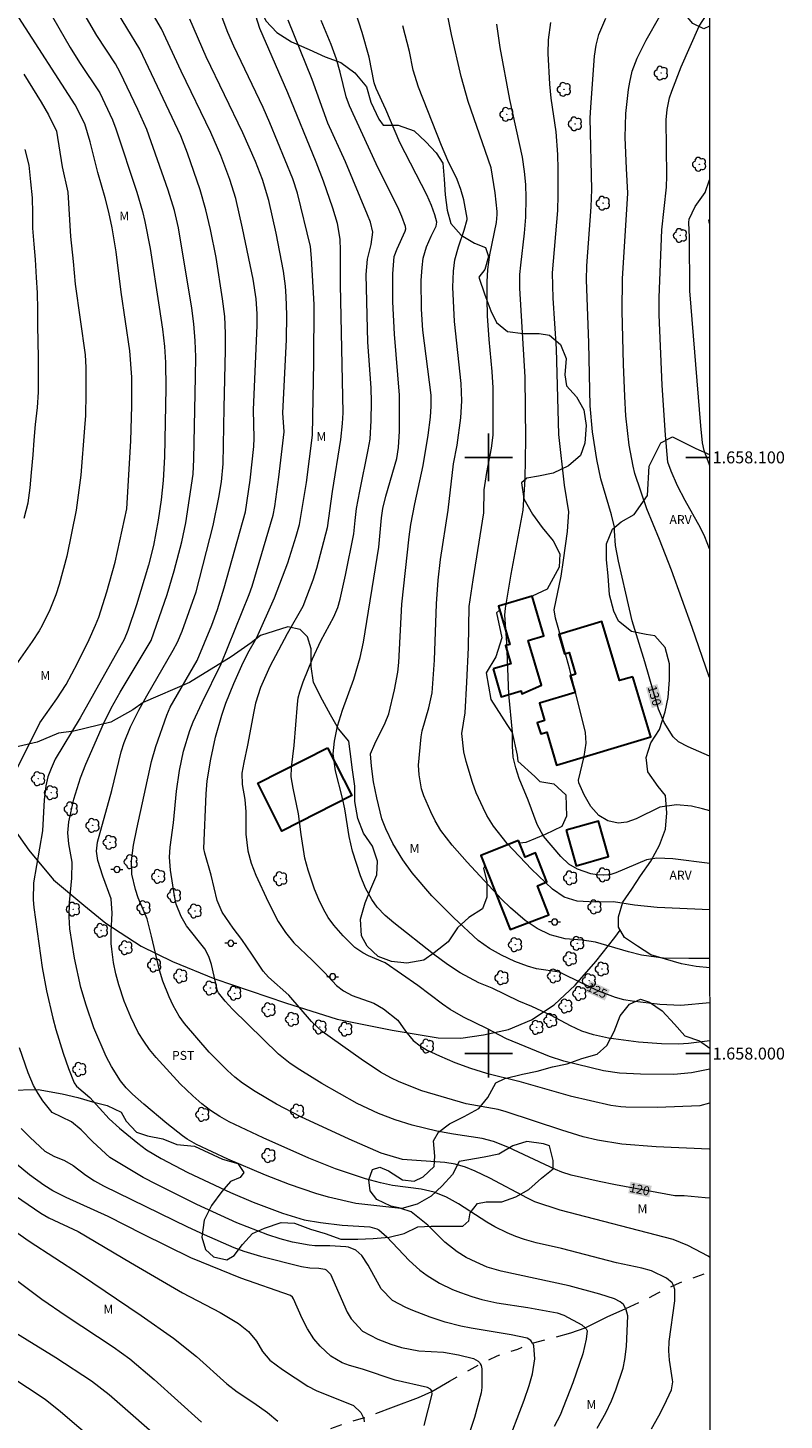
# Model space of a CAD drawing. Units: metres. Extents: x 298539 to 299054, y 1657727 to 1658292.
# Drawn here: x 298923 to 299050, y 1657939 to 1658172 of the extents above; entities that cross this region are included whole.
import ezdxf
from ezdxf.enums import TextEntityAlignment as Align

# ---------------------------------------------------------------- set-up
doc = ezdxf.new("R2010")
doc.units = ezdxf.units.M
doc.header["$MEASUREMENT"] = 0
doc.linetypes.add('Intermitente', pattern=[48, 15, -2, 2, -2, 2, -2, 2, -2, 2, -2, 15])
for name, color, linetype, lineweight in [('Articulacao', 7, 'Continuous', 18), ('Cerca', 8, 'Cerca', 20), ('Coordenadas', 7, 'Continuous', 9), ('Edificacoes', 7, 'Continuous', 30), ('Poste', 7, 'Continuous', 9), ('Rio_Intermitente', 5, 'Intermitente', 9), ('Topon_Curvas_Mestras_Masc', 255, 'Continuous', 9)]:
    doc.layers.add(name, color=color, linetype=linetype, lineweight=lineweight)
for name, color, linetype, lineweight, true_color in [('Arvores_Isoladas', 7, 'Continuous', 18, 0x00ff33), ('Cultura', 7, 'Orla8', 9, 0x00ff33), ('Curvas_Intermediarias', 7, 'Continuous', 9, 0x783c14), ('Curvas_Mestras', 7, 'Continuous', 20, 0x783c14), ('Topon_Cultura', 7, 'Continuous', 9, 0x00ff33), ('Topon_Curvas_Mestras', 7, 'Continuous', 9, 0x783c14), ('Topon_Vegetacao', 7, 'Continuous', 9, 0x00ff33), ('Vegetacao', 7, 'Orla8', 9, 0x00ff33)]:
    doc.layers.add(name, color=color, linetype=linetype, lineweight=lineweight, true_color=true_color)
doc.layers.add('Malha', color=7, linetype='Continuous')
doc.styles.add('Arial', font='arial.ttf', dxfattribs={"height": 1.5})
doc.styles.get("Standard").update_dxf_attribs({"font": 'arial.ttf'})
doc.linetypes.add('Cerca', pattern='A,10,0,["X",Standard,S=1,R=0,X=0,Y=-0.5],0.1', length=10.1)
doc.linetypes.add('Orla8', pattern='A,6,-0.5,["V",Standard,S=1,R=0,X=-0.5,Y=-1],-0.5,6,-0.5,["V",Standard,S=1,R=0,X=-0.5,Y=-1],-0.5', length=14)

# ---------------------------------------------------------------- blocks, each defined once
blk = doc.blocks.new('Poste')
at = {"layer": 'Poste'}
for points in [[(-0.5, 0), (-1, 0)], [(0.5, 0), (1, 0)]]:
    blk.add_lwpolyline(points, dxfattribs=at)
blk.add_lwpolyline([(0, 0.5, 1), (0, -0.5, 1)], format="xyb", close=True, dxfattribs=at)
blk = doc.blocks.new('Arvore')
at = {"layer": 'Arvores_Isoladas'}
blk.add_lwpolyline([(-0.72, 0.49, 0.872324), (-0.72, -0.55, 0.862983), (0.28, -0.83, 0.900105), (0.89, 0.03, 0.863155), (0.26, 0.86, 0.882486)], format="xyb", close=True, dxfattribs=at)
blk.add_circle((0, 0), 0.0286, dxfattribs=at)

msp = doc.modelspace()

# ---------------------------------------------------------------- linework, layer by layer
at = {"layer": 'Articulacao', "flags": 128}
msp.add_lwpolyline([(298555.55, 1658286.67), (299037.03, 1658286.72), (299037.08, 1657732.45), (298555.62, 1657732.39), (298555.55, 1658286.67)], close=True, dxfattribs=at)
at = {"layer": 'Cerca', "flags": 128}
msp.add_lwpolyline([(299037.05, 1658139.25), (299036.94, 1658139.82), (299037.05, 1658139.84)], dxfattribs=at)
at = {"layer": 'Cultura', "flags": 128}
msp.add_lwpolyline([(298913.95, 1658047.45), (298914.11, 1658047.19), (298918.1, 1658040.94), (298922.95, 1658034.13), (298927.08, 1658029.16), (298932.17, 1658024.87), (298935.86, 1658021.86), (298941.75, 1658018), (298947.03, 1658015.43), (298954.09, 1658012.55), (298965.94, 1658008.51), (298974.59, 1658005.76), (298983.86, 1658003.91), (298991.53, 1658002.63), (298995.33, 1658002.57), (298999.14, 1658003.13), (299003.32, 1658004.06), (299007.18, 1658005.66), (299010.98, 1658008.18), (299014.54, 1658011.49), (299017.97, 1658015.42), (299021.16, 1658019.47), (299022.07, 1658020.7)], dxfattribs=at)
at = {"layer": 'Curvas_Intermediarias', "flags": 128}
for points, elevation in [([(298959.2, 1658179.66), (298961.59, 1658171.98), (298966.27, 1658161.2), (298971.04, 1658149.57), (298972.25, 1658146.41), (298973.85, 1658141.86), (298974.63, 1658139.26), (298975.05, 1658136.56), (298975.12, 1658134.74), (298975.13, 1658128.98), (298975.55, 1658107.47), (298975.47, 1658105.69), (298975.2, 1658103.01), (298973.78, 1658094.27), (298972.95, 1658088.21), (298971.17, 1658081.39), (298970.53, 1658079.42), (298968.88, 1658074.99), (298966.25, 1658070.38), (298963.32, 1658064.95), (298961.77, 1658061.39), (298960.93, 1658058.75), (298960.62, 1658057.37), (298959.57, 1658051.73), (298958.95, 1658048.83), (298958.64, 1658047.06), (298958.69, 1658045.11), (298959.11, 1658042.61), (298959.29, 1658040.57), (298959.33, 1658036.79), (298959.62, 1658033.99), (298960.18, 1658031.94), (298960.96, 1658029.95), (298963.05, 1658025.46), (298964.75, 1658022.18), (298965.93, 1658020.3), (298967.35, 1658018.59), (298970.43, 1658015.69), (298972.5, 1658013.59), (298974.48, 1658011.4), (298975.65, 1658010.52), (298977.15, 1658009.74), (298980.77, 1658008.43), (298982.36, 1658007.5), (298984.77, 1658005.61), (298986.08, 1658003.77), (298987.36, 1658002.21), (298988.54, 1658001.3), (298989.71, 1658000.59), (298991.76, 1657999.61), (298994.33, 1657998.51), (298996.97, 1657997.57), (298999.64, 1657996.73), (299005.09, 1657995.38), (299013.65, 1657992.94), (299020.48, 1657991.37), (299022.17, 1657991.1), (299023.02, 1657991.04), (299028.26, 1657991.03), (299035.44, 1657991.31), (299037.06, 1657991.74)], 122), ([(298925.01, 1658177.24), (298929.87, 1658168.76), (298931.44, 1658166.24), (298934.81, 1658161.15), (298936.95, 1658156.59), (298937.52, 1658155.08), (298941.02, 1658144.5), (298941.97, 1658141.22), (298942.37, 1658139.57), (298943.25, 1658135.04), (298944.8, 1658125.2), (298945.35, 1658121.49), (298945.67, 1658118.62), (298945.85, 1658115.93), (298945.88, 1658111.6), (298945.66, 1658100.1), (298945.46, 1658096.12), (298945.14, 1658092.88), (298944.63, 1658089.45), (298943.82, 1658085.22), (298943, 1658081.93), (298940.98, 1658075.29), (298939.53, 1658070.98), (298938.9, 1658069.43), (298931.53, 1658056.33), (298927.35, 1658049.39), (298926.67, 1658047.83), (298926.14, 1658046.4), (298925.79, 1658044.91), (298925.49, 1658042.54), (298925.24, 1658037.35), (298923.7, 1658028.63), (298923.64, 1658025.8), (298923.74, 1658024.5), (298925.14, 1658014.46), (298925.89, 1658010.5), (298926.93, 1658005.95), (298927.46, 1658004.02), (298928.67, 1658000.09), (298929.6, 1657997.49), (298930.52, 1657995.07), (298930.94, 1657994.52), (298933.13, 1657992.65), (298936.4, 1657989.06), (298938.1, 1657987.47), (298941.19, 1657984.98), (298942.68, 1657983.87), (298945.12, 1657982.4), (298949.56, 1657980.07), (298956.73, 1657976.69), (298960.55, 1657975.07), (298965.45, 1657973.23), (298969.08, 1657972.14), (298971.82, 1657971.65), (298975.43, 1657971.21), (298980.09, 1657970.92), (298981.24, 1657970.63), (298981.6, 1657970.46), (298982.94, 1657969.28), (298986.69, 1657965.29), (298988.5, 1657963.68), (298989.73, 1657962.77), (298991.78, 1657961.5), (298993.96, 1657960.43), (298995.27, 1657959.9), (298997.17, 1657959.23), (298998.85, 1657958.75), (299001.36, 1657958.2), (299006.57, 1657957.41), (299011.48, 1657956.54), (299012.6, 1657956.11), (299015.65, 1657954.53), (299016.21, 1657953.99), (299016.37, 1657953.84), (299016.5, 1657953.49), (299016.35, 1657952.08), (299015.81, 1657949.66), (299014.13, 1657944.8), (299011.99, 1657939.37), (299010.98, 1657937.43)], 116), ([(299037.06, 1657965.82), (299036.8, 1657966), (299034.6, 1657967.21), (299033.4, 1657967.81), (299030.93, 1657968.81), (299011.97, 1657973.73), (299007.75, 1657975.16), (299006.52, 1657975.74), (299000.18, 1657979.08), (298997.76, 1657980.25), (298996.11, 1657980.94), (298994.4, 1657981.43), (298992.64, 1657981.75), (298985.56, 1657982.24), (298982, 1657983.32), (298976.6, 1657985.62), (298968.5, 1657989.39), (298964.46, 1657991.54), (298960.87, 1657993.63), (298958.77, 1657995.03), (298957.45, 1657996.07), (298956.21, 1657997.19), (298953.14, 1658000.26), (298949.03, 1658005.02), (298948.13, 1658006.28), (298947.11, 1658008.08), (298946.43, 1658009.52), (298945.41, 1658012.15), (298944.83, 1658014.01), (298943.51, 1658019.72), (298942.75, 1658022.58), (298941.27, 1658026.15), (298940.79, 1658027.54), (298940.22, 1658030.12), (298940.13, 1658032.34), (298940.46, 1658034.93), (298941.03, 1658037.68), (298943.48, 1658048.98), (298944.21, 1658051.49), (298946.04, 1658056.79), (298946.62, 1658058.1), (298951.17, 1658065.91), (298953.58, 1658071.87), (298954.56, 1658074.46), (298955.7, 1658078.11), (298959.23, 1658090.84), (298960.03, 1658096.19), (298960.64, 1658101.82), (298960.69, 1658103.22), (298960.58, 1658107.95), (298961.18, 1658122.13), (298961.18, 1658124.09), (298961.02, 1658126.62), (298960.53, 1658129.9), (298958.77, 1658138.46), (298957.64, 1658143.4), (298956.65, 1658146.62), (298955.12, 1658150.65), (298953.45, 1658154.51), (298948.45, 1658164.77), (298945.17, 1658171.89), (298942.25, 1658176.9)], 119), ([(299037.06, 1657983.94), (299037, 1657983.94), (299028.1, 1657984.34), (299022.34, 1657984.79), (299018.26, 1657985.46), (299015.84, 1657986.05), (299012.25, 1657987.16), (299002.93, 1657990.25), (299001.6, 1657990.62), (298996.23, 1657991.56), (298988.81, 1657993.75), (298984.99, 1657995.24), (298983.62, 1657995.91), (298981.89, 1657996.89), (298978.64, 1657999.09), (298972.11, 1658003.72), (298970.32, 1658005.4), (298966.52, 1658009.77), (298963.1, 1658012.84), (298962.19, 1658013.8), (298960.32, 1658016.7), (298958.62, 1658019.12), (298957.17, 1658021.01), (298955.35, 1658023.7), (298954.52, 1658025.68), (298953.49, 1658029.93), (298952.44, 1658033.61), (298952.28, 1658034.42), (298952.64, 1658043.54), (298952.85, 1658045.75), (298953.45, 1658049.38), (298954.22, 1658053.07), (298955.27, 1658056.76), (298955.96, 1658058.75), (298957.29, 1658062.08), (298958.63, 1658065.08), (298959.65, 1658067.18), (298961.15, 1658069.81), (298964.13, 1658076.42), (298966.32, 1658082.33), (298967.74, 1658086.77), (298968.29, 1658088.77), (298969.46, 1658095.79), (298970.5, 1658103.73), (298970.72, 1658115.98), (298970.75, 1658125.65), (298970.33, 1658133.4), (298970.14, 1658135.37), (298967.95, 1658144.31), (298967.18, 1658146.73), (298963.33, 1658156.1), (298962.2, 1658158.71), (298957.29, 1658168.97), (298956.31, 1658171.25), (298954.24, 1658176.79)], 121), ([(299018.21, 1657937.19), (299019.66, 1657939.73), (299020.61, 1657941.73), (299021.35, 1657943.59), (299022.57, 1657947.24), (299022.86, 1657948.69), (299023.1, 1657950.86), (299023.32, 1657956), (299022.98, 1657957.26), (299022.97, 1657957.3), (299022.59, 1657957.9), (299022.06, 1657958.37), (299021.1, 1657958.87), (299018.65, 1657959.66), (299013.49, 1657961.04), (299002.09, 1657963.5), (298999.77, 1657964.18), (298997.89, 1657965), (298996.26, 1657965.81), (298994.71, 1657966.75), (298992.64, 1657968.35), (298989.83, 1657971.22), (298987.04, 1657973.43), (298985.27, 1657974.01), (298977.75, 1657974.85), (298973.14, 1657975.93), (298971.03, 1657976.55), (298966.65, 1657978.05), (298962.63, 1657979.62), (298956.31, 1657982.3), (298951.03, 1657984.76), (298949.47, 1657985.66), (298948.71, 1657986.18), (298946.09, 1657988.25), (298942.2, 1657991.49), (298940.32, 1657993.19), (298939.27, 1657994.28), (298938.32, 1657995.44), (298936.77, 1657997.84), (298935.87, 1657999.53), (298933.83, 1658004.32), (298932.52, 1658008.1), (298931.66, 1658011.08), (298930.59, 1658015.98), (298929.82, 1658020.92), (298929.67, 1658022.93), (298929.77, 1658025.32), (298930.16, 1658029.45), (298930.22, 1658032.13), (298929.62, 1658035.16), (298929.44, 1658037.01), (298929.62, 1658038.86), (298930.47, 1658042.65), (298931.6, 1658046.27), (298932.47, 1658048.54), (298935.42, 1658055.29), (298936.71, 1658057.95), (298938.22, 1658060.61), (298943.46, 1658069.3), (298946.13, 1658076.98), (298947.31, 1658080.96), (298948.55, 1658085.85), (298949.25, 1658089.02), (298950.49, 1658097.17), (298950.6, 1658099.71), (298950.89, 1658113.49), (298950.9, 1658116.87), (298950.81, 1658119.57), (298950.6, 1658122.41), (298950.28, 1658125.01), (298948.02, 1658138.49), (298947.35, 1658141.41), (298946.31, 1658144.8), (298942.71, 1658154.98), (298941.22, 1658158.37), (298938.26, 1658164.58), (298937.46, 1658166.01), (298934.33, 1658170.79), (298932.62, 1658173.71)], 117), ([(299027.32, 1657937.05), (299028.56, 1657939.24), (299029.45, 1657940.96), (299030.66, 1657943.6), (299030.86, 1657944.96), (299030.84, 1657945.3), (299030.34, 1657948.58), (299030.19, 1657950.14), (299030.28, 1657951.71), (299031.2, 1657958.51), (299031.24, 1657960.41), (299031.08, 1657961.01), (299031.02, 1657961.12), (299030.75, 1657961.56), (299029.84, 1657962.33), (299027.31, 1657963.56), (299025.67, 1657964.02), (299021.45, 1657964.92), (299012.2, 1657967.29), (299007.98, 1657968.27), (299006, 1657968.83), (299004.55, 1657969.34), (299003.11, 1657969.91), (299001.04, 1657970.93), (298999.7, 1657971.72), (298994.97, 1657974.81), (298992.97, 1657975.9), (298990.89, 1657976.76), (298988.69, 1657977.27), (298983.87, 1657977.9), (298981.89, 1657978.31), (298979.37, 1657979), (298976.52, 1657979.93), (298974.34, 1657980.68), (298969.89, 1657982.43), (298962.22, 1657985.85), (298956.53, 1657988.56), (298954.92, 1657989.45), (298953.38, 1657990.45), (298951.92, 1657991.57), (298950.42, 1657992.89), (298948.3, 1657994.9), (298944.26, 1657999.37), (298943.18, 1658000.69), (298942.18, 1658002.08), (298941.28, 1658003.53), (298940.01, 1658006.09), (298938.91, 1658008.8), (298938.01, 1658011.54), (298937.51, 1658013.4), (298937.13, 1658015.29), (298936.82, 1658017.51), (298936.72, 1658018.48), (298936.72, 1658020.41), (298936.92, 1658023.55), (298936.73, 1658025.97), (298935.35, 1658029.76), (298934.5, 1658032.39), (298934.26, 1658033.93), (298934.45, 1658035.47), (298936.84, 1658044.1), (298938.42, 1658050.6), (298938.92, 1658052.2), (298939.99, 1658054.78), (298941.39, 1658057.61), (298942.7, 1658060), (298947.15, 1658067.67), (298947.84, 1658069.01), (298948.62, 1658070.85), (298950.97, 1658077.46), (298953.82, 1658088.57), (298954.8, 1658093.26), (298955.2, 1658095.88), (298955.49, 1658098.92), (298955.65, 1658108.31), (298955.91, 1658117.97), (298955.92, 1658120.79), (298955.77, 1658123.61), (298955.4, 1658126.6), (298954.32, 1658133.51), (298953.38, 1658138.23), (298952.59, 1658141.52), (298951.66, 1658144.85), (298949.53, 1658151.05), (298948.43, 1658153.94), (298941.53, 1658168.45), (298937.18, 1658175.63)], 118), ([(299037.06, 1658024.11), (299028.27, 1658024.51), (299024.45, 1658024.88), (299020.94, 1658025.44), (299017.88, 1658025.37), (299014.83, 1658025.54), (299012.68, 1658026.23), (299010.71, 1658027.6), (299007.21, 1658030.93), (299003.14, 1658035.25), (299000.85, 1658038.14), (298999.73, 1658039.95), (298999.07, 1658041.21), (298997.94, 1658043.74), (298997.3, 1658045.47), (298996.26, 1658048.97), (298995.87, 1658050.6), (298995.53, 1658053.69), (298996.06, 1658057.17), (298996.38, 1658062.32), (298996.63, 1658068.09), (298996.74, 1658074.98), (298997.39, 1658079.46), (298999.2, 1658090.7), (298999.27, 1658094.57), (298999.69, 1658097.46), (299000.48, 1658101.55), (299000.74, 1658103.72), (299000.75, 1658111.66), (299000.6, 1658114.39), (299000.11, 1658119.79), (298999.84, 1658123.74), (298999.74, 1658126.6), (298999.78, 1658129.47), (298999.87, 1658131.51), (299000.22, 1658133.99), (299001.34, 1658139.41), (299001.46, 1658140.72), (299001.44, 1658141.25), (299001.08, 1658144.36), (299000.41, 1658148.56), (298996.56, 1658159.71), (298995.4, 1658163.88), (298993.79, 1658170.94), (298993.22, 1658173.73)], 127), ([(299037.05, 1658063.07), (299037, 1658063.18), (299034.15, 1658071.47), (299030.64, 1658081.06), (299028.63, 1658086.23), (299026.5, 1658091.36), (299024.52, 1658097.3), (299024.21, 1658098.53), (299023.55, 1658102.07), (299023.02, 1658106.96), (299022.82, 1658110.21), (299022.6, 1658115.65), (299022.41, 1658124.54), (299022.45, 1658129.95), (299023.35, 1658144.33), (299023.1, 1658148.48), (299022.92, 1658153.67), (299023.03, 1658157.67), (299023.46, 1658161.72), (299023.65, 1658162.96), (299024.08, 1658164.79), (299024.91, 1658166.95), (299026.43, 1658169.98), (299028.69, 1658174.03)], 131), ([(299037.05, 1658084.68), (299036.24, 1658086.67), (299035.51, 1658088.16), (299032.95, 1658092.76), (299031.68, 1658095.22), (299030.62, 1658097.69), (299030.07, 1658099.22), (299029.63, 1658103.73), (299029.08, 1658112.09), (299028.59, 1658123.93), (299028.62, 1658126.8), (299029.03, 1658138.19), (299029.8, 1658145.33), (299029.89, 1658147.24), (299029.75, 1658156.63), (299029.92, 1658158.37), (299030.33, 1658160.29), (299030.7, 1658161.43), (299032.27, 1658165.49), (299035.29, 1658172.34), (299036.55, 1658174.25), (299037.04, 1658174.82)], 132), ([(299037.06, 1657997.4), (299033.99, 1657996.75), (299031.03, 1657996.47), (299025.46, 1657996.52), (299021.94, 1657996.71), (299019.26, 1657997.12), (299012.61, 1657998.72), (299010.22, 1657999.52), (299002.99, 1658002.46), (298999.68, 1658004.23), (298995.79, 1658006.12), (298993.56, 1658007.4), (298992.27, 1658008.29), (298988.12, 1658011.4), (298982.64, 1658015.24), (298979.89, 1658016.41), (298978.92, 1658016.9), (298977.58, 1658017.82), (298975.6, 1658019.77), (298974.04, 1658021.55), (298973.12, 1658022.84), (298972.32, 1658024.2), (298971.52, 1658025.85), (298970.8, 1658027.58), (298969.74, 1658030.77), (298969.19, 1658032.8), (298968.56, 1658036.74), (298968.13, 1658040.23), (298967.22, 1658044.54), (298966.93, 1658046.43), (298966.96, 1658047.99), (298967.39, 1658051.69), (298967.94, 1658058.59), (298968.1, 1658059.65), (298968.37, 1658060.69), (298968.93, 1658062.33), (298970.48, 1658066.2), (298971.87, 1658069.22), (298974.04, 1658073.26), (298974.71, 1658074.84), (298975.13, 1658076.24), (298976.04, 1658080.22), (298977.43, 1658087.17), (298977.62, 1658089.44), (298977.87, 1658091.41), (298978.39, 1658094.36), (298979.84, 1658101.24), (298980.12, 1658103.08), (298980.32, 1658106.2), (298980.38, 1658109.24), (298980.34, 1658111.66), (298979.75, 1658119.3), (298979.47, 1658130.7), (298979.69, 1658133.25), (298980.32, 1658135.69), (298980.58, 1658137.76), (298980.18, 1658139.44), (298979.69, 1658140.69), (298976.02, 1658149.6), (298973.06, 1658156.08), (298970.41, 1658163.4), (298966.41, 1658173.33)], 123), ([(299037.06, 1658002.13), (299033.49, 1658001.71), (299031.81, 1658001.59), (299029, 1658001.63), (299025.11, 1658001.93), (299020.12, 1658002.6), (299017.61, 1658003.15), (299015.63, 1658003.77), (299013.73, 1658004.65), (299010.5, 1658006.4), (299007.23, 1658007.91), (299005.09, 1658008.81), (299000.58, 1658010.95), (298998.39, 1658011.88), (298995.24, 1658013.53), (298993.11, 1658014.92), (298990.79, 1658016.65), (298984.09, 1658021.93), (298982.64, 1658023.16), (298981.34, 1658024.53), (298980.4, 1658025.82), (298979.34, 1658027.75), (298978.5, 1658029.81), (298977.18, 1658033.93), (298976.65, 1658036.41), (298975.88, 1658041.06), (298975.49, 1658042.85), (298974.31, 1658047.41), (298973.95, 1658050.3), (298974.19, 1658052.42), (298974.65, 1658054.92), (298975.5, 1658057.62), (298977.43, 1658062.78), (298978.45, 1658066.43), (298979.03, 1658069.01), (298981.6, 1658084.93), (298982.05, 1658089.85), (298982.27, 1658091.43), (298982.77, 1658093.5), (298984.6, 1658099.81), (298984.91, 1658101.63), (298985.09, 1658104.37), (298985.08, 1658110.45), (298984.21, 1658120.64), (298983.95, 1658126.11), (298983.92, 1658130.76), (298984.17, 1658133.68), (298984.67, 1658135), (298986.04, 1658137.96), (298986.11, 1658138.34), (298986.06, 1658138.72), (298985.46, 1658140.4), (298984.93, 1658141.57), (298981.16, 1658149.23), (298976.71, 1658158.98), (298976.12, 1658160.47), (298975.14, 1658164.63), (298974.49, 1658166.77), (298973.59, 1658169.23), (298971.96, 1658173.28)], 124), ([(299037.06, 1658015.93), (299033.59, 1658015.94), (299029.3, 1658016.03), (299025.63, 1658016.48), (299023.43, 1658017.04), (299017.9, 1658018.66), (299015.68, 1658019.04), (299012.85, 1658019.27), (299010.31, 1658019.91), (299008.15, 1658020.97), (299006.13, 1658022.31), (299003.69, 1658024.43), (299002.15, 1658025.9), (298996.39, 1658032.12), (298993.88, 1658034.98), (298991.99, 1658037.44), (298991.05, 1658039.03), (298990.29, 1658040.53), (298989.17, 1658043.21), (298988.78, 1658044.4), (298988.34, 1658046.78), (298988.25, 1658048.4), (298988.69, 1658053.12), (298988.87, 1658054.11), (298989.98, 1658058.02), (298990.53, 1658060.52), (298990.93, 1658066.01), (298991.26, 1658075.43), (298991.53, 1658079.43), (298991.94, 1658082.9), (298993.2, 1658091.17), (298994.13, 1658098.91), (298994.75, 1658102.06), (298995.36, 1658106.62), (298995.51, 1658109.49), (298995.41, 1658112.37), (298994.28, 1658122.79), (298994.03, 1658128.54), (298994.11, 1658131.23), (298994.35, 1658133.15), (298994.93, 1658135.34), (298995.91, 1658138.12), (298996.4, 1658139.92), (298996.4, 1658140.15), (298995.84, 1658143.22), (298995.37, 1658144.94), (298994.74, 1658146.6), (298993.19, 1658149.77), (298992.11, 1658152.32), (298988.26, 1658162.09), (298987.36, 1658164.94), (298986.76, 1658168.1), (298985.65, 1658172.39)], 126), ([(299037.06, 1658031.87), (299030.89, 1658032.67), (299028.23, 1658032.79), (299026.47, 1658032.51), (299021.32, 1658030.31), (299020.13, 1658029.94), (299018.22, 1658029.97), (299017.14, 1658030.17), (299014.91, 1658030.92), (299013.46, 1658031.78), (299012.12, 1658033.04), (299009.22, 1658036.45), (299008.12, 1658038.4), (299006.65, 1658042.53), (299005.13, 1658046.14), (299004.57, 1658047.91), (299004.14, 1658049.71), (299004.02, 1658051.58), (299004, 1658053.93), (299003.42, 1658060.3), (299003.07, 1658068.93), (299002.7, 1658073.55), (299002.81, 1658074.73), (299003.76, 1658080.41), (299005.77, 1658091.15), (299006.11, 1658096.37), (299006.27, 1658103.08), (299006.14, 1658113.45), (299005.22, 1658128.38), (299005.26, 1658130.69), (299005.38, 1658132.22), (299006.02, 1658137.61), (299006.25, 1658140.27), (299006.32, 1658143.56), (299006.23, 1658145.75), (299006.04, 1658147.94), (299005.7, 1658150.34), (299003.56, 1658160.03), (299001.92, 1658168.76), (299001.39, 1658172.65)], 128), ([(299037.06, 1658040.7), (299035.84, 1658041.06), (299034, 1658041.52), (299031.49, 1658041.73), (299028.72, 1658041.31), (299024.72, 1658039.39), (299023.15, 1658038.81), (299021.72, 1658038.66), (299020, 1658039.06), (299018.49, 1658039.95), (299017.12, 1658041.45), (299016.03, 1658043.4), (299015.14, 1658045.41), (299015.09, 1658045.84), (299016.03, 1658049.84), (299016.34, 1658052.07), (299016.23, 1658053.85), (299013.64, 1658064.44), (299011.64, 1658071.44), (299011.24, 1658073.05), (299011.01, 1658074.43), (299012.17, 1658080.06), (299012.58, 1658082.77), (299013.22, 1658087.58), (299013.44, 1658090.84), (299012.74, 1658095.35), (299011.77, 1658103.85), (299011.4, 1658118.22), (299010.85, 1658126.68), (299010.7, 1658130.95), (299011.58, 1658141.41), (299011.67, 1658143.99), (299011.69, 1658148.32), (299011.6, 1658150.83), (299011.3, 1658154.58), (299010.5, 1658160.26), (299010.25, 1658162.59), (299009.98, 1658167.75), (299010.06, 1658170.04), (299010.45, 1658172.92)], 129), ([(298922.09, 1658164.25), (298925.01, 1658159.57), (298926.21, 1658157.47), (298927.55, 1658154.71), (298928.53, 1658148.75), (298929.44, 1658144.5), (298929.9, 1658137.05), (298930.37, 1658132.86), (298930.68, 1658129.05), (298932.36, 1658117.21), (298932.47, 1658115.05), (298932.49, 1658110.7), (298932.43, 1658107), (298932.28, 1658104.98), (298931.62, 1658097.04), (298930.87, 1658091.14), (298929.3, 1658083.45), (298928.04, 1658078.69), (298927.48, 1658076.96), (298926.44, 1658074.45), (298925.15, 1658071.79), (298924.66, 1658070.91), (298923.48, 1658069.14), (298919.56, 1658063.52)], 114), ([(298922.17, 1658089.79), (298922.84, 1658092.36), (298923.15, 1658094.88), (298923.39, 1658097.45), (298923.63, 1658100.4), (298923.81, 1658102.91), (298924.07, 1658105.5), (298924.37, 1658108.38), (298924.55, 1658110.96), (298924.55, 1658113.72), (298924.55, 1658116.79), (298924.49, 1658119.3), (298924.42, 1658122.19), (298924.42, 1658124.83), (298924.36, 1658127.59), (298924.23, 1658130.16), (298924.04, 1658133.18), (298923.85, 1658135.76), (298923.6, 1658138.45), (298923.6, 1658140.97), (298923.54, 1658143.55), (298923.29, 1658146.24), (298922.98, 1658149.01), (298922.31, 1658151.64)], 113), ([(299037.05, 1658098.68), (299037.02, 1658098.75), (299036.14, 1658101.17), (299035.85, 1658102.44), (299035.59, 1658105.29), (299033.76, 1658127.93), (299033.7, 1658136.86), (299033.54, 1658139.4), (299033.62, 1658139.95), (299034.62, 1658142.07), (299036.32, 1658144.44), (299037.05, 1658146.55)], 133), ([(298921.64, 1657987.46), (298923.13, 1657985.91), (298925.63, 1657983.64), (298927.1, 1657982.78), (298928.91, 1657982.05), (298930.38, 1657981.2), (298932.48, 1657979.61), (298933.92, 1657978.65), (298935.44, 1657977.81), (298949.54, 1657970.93), (298952.32, 1657969.64), (298957.3, 1657967.5), (298958.95, 1657966.86), (298961.77, 1657966.01), (298968.65, 1657964.3), (298970.05, 1657964.08), (298971.52, 1657964.03), (298972.56, 1657963.83), (298972.75, 1657963.73), (298973.49, 1657962.99), (298976.29, 1657956.62), (298976.94, 1657955.5), (298978.88, 1657953.45), (298981.42, 1657952.12), (298983.62, 1657951.26), (298985.38, 1657950.69), (298988.32, 1657950.15), (298992.42, 1657949.9), (298994.94, 1657949.46), (298997.47, 1657948.87), (298998.25, 1657948.43), (298998.46, 1657948.21), (298998.6, 1657947.96), (298998.75, 1657947.69), (298998.85, 1657947.1), (298998.85, 1657944), (298998.74, 1657943.1), (298997.65, 1657938.97), (298995.96, 1657933.99)], 114), ([(298989.18, 1657937.6), (298990.52, 1657942.86), (298990.48, 1657943.34), (298990.47, 1657943.41), (298990.25, 1657943.72), (298989.75, 1657943.99), (298984.34, 1657945.23), (298978.88, 1657947.04), (298976.71, 1657947.67), (298975.48, 1657948.12), (298973.58, 1657949.22), (298971.75, 1657950.92), (298970.7, 1657952.14), (298969.65, 1657953.83), (298968.75, 1657955.57), (298967.29, 1657958.85), (298967.13, 1657959.12), (298966.78, 1657959.43), (298958.48, 1657962.32), (298950.08, 1657965.76), (298942.03, 1657969.7), (298936.23, 1657972.67), (298929.19, 1657975.86), (298926.97, 1657976.99), (298925.46, 1657977.94), (298923.04, 1657979.68), (298920.81, 1657981.53)], 113), ([(298918.55, 1657977.6), (298924.95, 1657973.24), (298926.28, 1657972.46), (298931.21, 1657970.14), (298939.95, 1657964.93), (298948.68, 1657959.85), (298954.99, 1657956.55), (298958.09, 1657954.75), (298959.74, 1657953.39), (298961.09, 1657951.74), (298962.12, 1657950.02), (298963.34, 1657948.55), (298965.44, 1657947.03), (298969.69, 1657944.24), (298971.09, 1657943.48), (298977.33, 1657940.95), (298978.61, 1657939.79), (298979.02, 1657938.88), (298979.07, 1657938.76), (298979.12, 1657938.21)], 112), ([(298915.71, 1657973.61), (298923, 1657968.56), (298931.57, 1657962.95), (298941.78, 1657956.09), (298947.16, 1657952.24), (298951.05, 1657949.19), (298956.13, 1657944.63), (298957.85, 1657943.24), (298960.63, 1657941.4), (298962.92, 1657939.78), (298964.67, 1657938.35)], 111), ([(298917.78, 1657954.97), (298927.46, 1657949.02), (298933.41, 1657945.1), (298936.4, 1657942.79), (298946.28, 1657934.17)], 109), ([(298916.57, 1657947.99), (298925.65, 1657942.01), (298928.24, 1657939.98), (298937.46, 1657932.08)], 108)]:
    msp.add_lwpolyline(points, dxfattribs=dict(at, elevation=elevation))
at = {"layer": 'Curvas_Mestras', "flags": 128}
for points, elevation in [([(299037.06, 1658008.49), (299032.2, 1658008.05), (299028.7, 1658008.23), (299024.09, 1658008.78), (299022.67, 1658009.03), (299021.28, 1658009.39), (299018.59, 1658010.41), (299015.85, 1658011.68), (299011.9, 1658013.68), (299008.04, 1658014.2), (299006.51, 1658014.64), (299004.42, 1658015.44), (299002.14, 1658016.48), (299000.13, 1658017.61), (298998.26, 1658018.97), (298994.2, 1658022.75), (298990.5, 1658026.46), (298987.19, 1658030.32), (298985.61, 1658032.52), (298983.95, 1658035.23), (298982.77, 1658037.69), (298982.12, 1658039.4), (298981.25, 1658042.88), (298980.73, 1658045.6), (298980.35, 1658048.23), (298980.19, 1658050.25), (298980.95, 1658051.96), (298982.69, 1658055.47), (298983.28, 1658056.98), (298984.25, 1658061.03), (298984.77, 1658063.96), (298984.96, 1658065.58), (298985.43, 1658075.4), (298986.67, 1658086.65), (298986.98, 1658088.74), (298987.64, 1658092.23), (298989.06, 1658098.66), (298989.87, 1658103.74), (298990.24, 1658106.76), (298990.38, 1658108.6), (298990.36, 1658110.45), (298989, 1658121.35), (298988.76, 1658124.85), (298988.67, 1658129.65), (298988.84, 1658131.85), (298989.06, 1658133.4), (298989.59, 1658135.29), (298990.38, 1658137.1), (298991.22, 1658138.77), (298991.34, 1658139.46), (298991, 1658140.71), (298990.42, 1658142.26), (298989.64, 1658144.01), (298985.1, 1658152.84), (298982.78, 1658158.33), (298981.15, 1658161.86), (298980.82, 1658162.82), (298979.99, 1658167.13), (298978.8, 1658171.24), (298977.06, 1658176.63)], 125), ([(298921.09, 1658048.05), (298924.79, 1658055.5), (298927.65, 1658059.52), (298929.19, 1658061.93), (298931.06, 1658065.46), (298933.02, 1658069.43), (298934.13, 1658071.83), (298934.68, 1658073.2), (298936.02, 1658077.45), (298937.42, 1658082.44), (298939.38, 1658091.35), (298940.03, 1658102.77), (298940.18, 1658108.67), (298940.21, 1658113.46), (298939.87, 1658117.85), (298938.38, 1658127.73), (298937.56, 1658134.46), (298936.88, 1658138.53), (298936.34, 1658141.12), (298935.74, 1658143.52), (298934.5, 1658147.76), (298933.2, 1658152.94), (298932.32, 1658155.97), (298930.67, 1658159.11), (298921.26, 1658173.77)], 115), ([(299037.06, 1657975.75), (299036.3, 1657975.81), (299032.8, 1657976.12), (299031.21, 1657976.12), (299021.3, 1657977.96), (299018.53, 1657978.52), (299013.82, 1657979.63), (299012.3, 1657980.09), (299011.19, 1657980.54), (299003.2, 1657984.29), (299000.8, 1657985.27), (298998.91, 1657985.76), (298994.09, 1657986.49), (298991.35, 1657986.99), (298987.21, 1657987.97), (298984.32, 1657988.9), (298981.53, 1657989.97), (298977.95, 1657991.61), (298972.07, 1657994.98), (298968.36, 1657997.25), (298966.75, 1657998.31), (298964.76, 1657999.92), (298957.08, 1658007.46), (298955.82, 1658008.78), (298954.72, 1658010.17), (298954.58, 1658010.51), (298953.54, 1658014.95), (298953.1, 1658016.3), (298952.46, 1658017.55), (298949.38, 1658021.42), (298948.44, 1658022.99), (298947.65, 1658025.06), (298947.35, 1658026.45), (298946.67, 1658030.74), (298946.52, 1658032.95), (298946.63, 1658034.61), (298947.16, 1658038.69), (298947.7, 1658043.99), (298948.2, 1658047.48), (298948.86, 1658050.72), (298949.92, 1658054.2), (298950.45, 1658055.63), (298951.96, 1658058.89), (298955.16, 1658065.35), (298959.85, 1658076.99), (298960.34, 1658078.41), (298963.88, 1658090.31), (298964.14, 1658091.74), (298964.82, 1658096.68), (298965.74, 1658104.26), (298965.51, 1658107.45), (298966.15, 1658119.7), (298966.17, 1658123.9), (298966.07, 1658127), (298965.94, 1658128.7), (298965.6, 1658131.24), (298964.37, 1658137.63), (298963.16, 1658143.06), (298962.08, 1658146.62), (298960.9, 1658149.61), (298958.79, 1658154.45), (298952.63, 1658167.18), (298949.9, 1658173.49)], 120), ([(299037.05, 1658049.88), (299033.47, 1658051.46), (299031.83, 1658052.3), (299030.95, 1658053.11), (299029.42, 1658055.51), (299028.47, 1658057.75), (299026.21, 1658065.68), (299024.04, 1658072.56), (299023.03, 1658077.24), (299021.75, 1658082.57), (299021.27, 1658085.2), (299021.08, 1658087.7), (299021.11, 1658088.31), (299020.6, 1658090.35), (299018.81, 1658096.4), (299018.15, 1658099.67), (299017.44, 1658104.31), (299017.05, 1658108.65), (299016.79, 1658119.19), (299016.4, 1658129.78), (299016.45, 1658132.14), (299017.19, 1658142.05), (299017.29, 1658144.93), (299017.05, 1658156.87), (299017.12, 1658158.74), (299017.78, 1658167.32), (299018.03, 1658169.15), (299018.5, 1658170.93), (299019.66, 1658173.68)], 130), ([(299002.9, 1657933.84), (299005.95, 1657941.85), (299006.81, 1657944.3), (299007.37, 1657946.26), (299007.74, 1657948.79), (299007.59, 1657951), (299007.48, 1657951.31), (299007.38, 1657951.43), (299007.06, 1657951.85), (299006.47, 1657952.24), (299003.81, 1657952.8), (298997.07, 1657953.94), (298995.33, 1657954.29), (298992.74, 1657954.95), (298990.21, 1657955.8), (298987.29, 1657956.9), (298986.11, 1657957.4), (298983.88, 1657958.56), (298981.97, 1657960.52), (298979.79, 1657964.52), (298978.73, 1657966.12), (298977.77, 1657967.03), (298976.52, 1657967.53), (298976.07, 1657967.6), (298973.39, 1657967.75), (298970.85, 1657967.73), (298969.91, 1657967.84), (298967.14, 1657968.35), (298965.06, 1657968.91), (298963.02, 1657969.6), (298957.77, 1657971.61), (298951.1, 1657974.69), (298944.36, 1657978.03), (298942.11, 1657979.24), (298936.51, 1657982.56), (298933.68, 1657985.22), (298931.72, 1657987.22), (298930.08, 1657988.55), (298926.82, 1657990.09), (298925.28, 1657992.08), (298924.49, 1657993.3), (298923.73, 1657994.67), (298922.83, 1657996.77), (298921.39, 1658000.97)], 115), ([(298916.73, 1657965.05), (298925.13, 1657958.78), (298929.17, 1657956.02), (298937.09, 1657950.83), (298939.88, 1657948.82), (298943.93, 1657945.36), (298951.89, 1657938.17)], 110)]:
    msp.add_lwpolyline(points, dxfattribs=dict(at, elevation=elevation))
at = {"layer": 'Edificacoes', "flags": 128}
for points in [[(299000.74, 1658064.51), (299002.12, 1658059.84), (299005.45, 1658060.83), (299005.59, 1658060.35), (299008.85, 1658061.82), (299006.64, 1658069.31), (299009.28, 1658070.09), (299007.31, 1658076.72), (299001.65, 1658075.04), (299003.55, 1658068.64), (299002.81, 1658068.42), (299003.71, 1658065.39)], [(299024.19, 1658063.18), (299021.97, 1658062.57), (299019, 1658072.47), (299011.77, 1658070.3), (299012.75, 1658067.04), (299013.48, 1658067.25), (299014.57, 1658063.64), (299013.68, 1658063.37), (299014.52, 1658060.57), (299008.52, 1658058.77), (299009.39, 1658055.87), (299008.17, 1658055.5), (299008.74, 1658053.61), (299009.74, 1658053.91), (299011.39, 1658048.38), (299027.21, 1658053.12)], [(298972.99, 1658051.28), (298977.08, 1658043.26), (298965.36, 1658037.3), (298961.29, 1658045.33)], [(299012.98, 1658037.46), (299014.7, 1658031.51), (299020.11, 1658033.08), (299018.41, 1658038.97)], [(299005.04, 1658035.74), (298998.68, 1658033.22), (299003.61, 1658020.82), (299010.11, 1658023.29), (299008.19, 1658028.15), (299009.79, 1658028.78), (299007.86, 1658033.65), (299006.14, 1658032.96)]]:
    msp.add_lwpolyline(points, close=True, dxfattribs=at)
at = {"layer": 'Malha', "flags": 128}
for points in [[(299000, 1658104), (299000, 1658096)], [(299004, 1658100), (298996, 1658100)], [(299037.05, 1658100), (299033.05, 1658100)], [(299000, 1658004), (299000, 1657996)], [(299004, 1658000), (298996, 1658000)], [(299037.06, 1658000), (299033.06, 1658000)]]:
    msp.add_lwpolyline(points, dxfattribs=at)
at = {"layer": 'Rio_Intermitente', "flags": 128}
msp.add_lwpolyline([(298811.62, 1657844.8), (298816.05, 1657846.52), (298818.3, 1657847.53), (298825.7, 1657849.38), (298831.24, 1657850.36), (298835.32, 1657851.17), (298841.73, 1657854.62), (298848.07, 1657857.59), (298854.36, 1657859.44), (298858.42, 1657860.42), (298861.16, 1657861.12), (298866.58, 1657865.3), (298873.49, 1657870.48), (298876.66, 1657872.16), (298882.45, 1657877.33), (298890.33, 1657882.52), (298893.25, 1657884.02), (298896.82, 1657887.47), (298902.37, 1657891.78), (298904.38, 1657894.36), (298911.4, 1657898.18), (298916.31, 1657902.09), (298920.99, 1657906.66), (298923.45, 1657909.74), (298924.69, 1657911.68), (298927.28, 1657914.51), (298931.59, 1657916.73), (298933.98, 1657918.36), (298937.55, 1657920.95), (298940.59, 1657922.8), (298944.41, 1657924.89), (298946.85, 1657925.98), (298949.94, 1657927.58), (298953.25, 1657929.04), (298956.46, 1657930.76), (298959.75, 1657931.99), (298963.32, 1657934.21), (298966.72, 1657935.28), (298971.89, 1657936.51), (298976.7, 1657938.23), (298979.02, 1657938.88), (298984.07, 1657940.73), (298988.25, 1657942.33), (298990.48, 1657943.34), (298993.43, 1657945.06), (298996.76, 1657946.91), (298998.6, 1657947.96), (299001.44, 1657949.32), (299004.89, 1657950.43), (299007.38, 1657951.43), (299010.22, 1657952.17), (299013.79, 1657953.16), (299016.21, 1657953.99), (299019.9, 1657955.84), (299022.98, 1657957.26), (299026.07, 1657958.62), (299028.41, 1657959.85), (299031.02, 1657961.12), (299033.11, 1657961.98), (299036.56, 1657963.21), (299037.06, 1657963.38)], dxfattribs=at)
at = {"layer": 'Topon_Curvas_Mestras_Masc'}
for points in [[(299026.37, 1658061.43, 130), (299027.37, 1658057.95, 130), (299028.28, 1658061.97, 130), (299029.27, 1658058.49, 130)], [(299016.19, 1658010.42, 125), (299019.48, 1658008.89, 125), (299017.02, 1658012.22, 125), (299020.32, 1658010.69, 125)], [(299023.41, 1657976.58, 120), (299026.95, 1657975.87, 120), (299023.8, 1657978.53, 120), (299027.35, 1657977.81, 120)]]:
    msp.add_solid(points, dxfattribs=at)
at = {"layer": 'Vegetacao', "flags": 128}
for points in [[(298999.38, 1658031.47), (298999.12, 1658031.07), (298999.73, 1658028.85), (298999.73, 1658026.26), (298999, 1658024.29), (298996.66, 1658022.81), (298994.81, 1658021.09), (298993.21, 1658018.75), (298990.87, 1658016.9), (298989.14, 1658015.67), (298986.31, 1658015.18), (298983.72, 1658015.42), (298981.51, 1658016.28), (298979.66, 1658018.01), (298978.67, 1658019.73), (298978.55, 1658022.56), (298979.29, 1658025.27), (298980.27, 1658027.61), (298981.26, 1658029.96), (298981.38, 1658032.3), (298980.52, 1658034.77), (298979.04, 1658036.98), (298978.06, 1658039.45), (298977.56, 1658042.28), (298977.56, 1658044.87), (298977.19, 1658047.58), (298976.82, 1658050.65), (298976.58, 1658052.38), (298974.85, 1658054.47), (298973.49, 1658056.82), (298972.13, 1658059.28), (298970.65, 1658062.24), (298970.28, 1658064.95), (298970.28, 1658067.91), (298969.67, 1658069.88), (298968.44, 1658071.11), (298966.34, 1658071.6), (298961.79, 1658070.12), (298960.18, 1658068.89), (298956.86, 1658066.55), (298949.84, 1658062.24), (298942.07, 1658058.91), (298940.35, 1658057.68), (298936.65, 1658055.59), (298930.49, 1658054.1), (298927.91, 1658053.73), (298924.34, 1658052.25), (298919.52, 1658051.14), (298918.17, 1658049.91), (298916.57, 1658048.02), (298916.38, 1658048.3), (298912.08, 1658055.24), (298907.05, 1658061.25), (298900.6, 1658066.39), (298896.54, 1658069.46), (298891.94, 1658070.81), (298883.78, 1658071.9), (298878.38, 1658072.45), (298871.8, 1658073.55), (298869.53, 1658074.1), (298867.53, 1658074.67), (298867.53, 1658075.41), (298867.65, 1658075.65), (298864.2, 1658079.35), (298862.48, 1658082.31), (298861.98, 1658085.15), (298861.86, 1658087.73), (298861.37, 1658090.2), (298861, 1658092.78), (298860.63, 1658095.37), (298860.14, 1658098.32), (298859.64, 1658101.16), (298859.4, 1658104.11), (298858.9, 1658107.2), (298858.41, 1658110.03), (298858.04, 1658113.24), (298857.79, 1658116.19), (298857.79, 1658118.78), (298857.92, 1658121.49), (298858.41, 1658124.07), (298858.65, 1658126.78), (298858.78, 1658129.37), (298858.9, 1658131.72), (298860.01, 1658134.18), (298861.61, 1658136.65), (298863.09, 1658139.11), (298863.95, 1658141.82), (298864.93, 1658144.78), (298866.66, 1658146.99), (298868.63, 1658148.59), (298870.6, 1658150.56), (298872.32, 1658153.03), (298874.06, 1658155.24), (298875.29, 1658157.6), (298877.01, 1658159.81), (298878.61, 1658161.78), (298880.09, 1658163.88), (298880.95, 1658166.34), (298881.69, 1658168.8), (298882.92, 1658171.27), (298884.03, 1658173.85), (298885.75, 1658176.19), (298887.35, 1658178.53), (298890.43, 1658181.87), (298892.65, 1658186.67), (298893.51, 1658189.51), (298894.5, 1658192.22), (298895.97, 1658194.43), (298897.57, 1658196.9), (298898.44, 1658199.85), (298899.06, 1658202.68), (298899.68, 1658205.39), (298900.79, 1658207.99), (298901.65, 1658210.82), (298902.51, 1658213.53), (298903.12, 1658216), (298903.99, 1658218.95), (298904.97, 1658221.42), (298906.57, 1658223.63), (298908.79, 1658225.85), (298910.76, 1658227.82), (298912.24, 1658229.67), (298914.58, 1658231.02)], [(299037.04, 1658172.33), (299036.07, 1658171.9), (299034.22, 1658172.76), (299032.5, 1658174.86), (299030.4, 1658176.46), (299028.19, 1658177.81), (299026.09, 1658179.29), (299023.62, 1658180.15), (299021.16, 1658180.89), (299018.2, 1658181.51), (299015.61, 1658181.64), (299012.78, 1658181.76), (299009.58, 1658181.88), (299007.12, 1658182.38), (299004.41, 1658182.62), (299001.33, 1658182.99), (298998.61, 1658182.99), (298995.77, 1658183.11), (298993.06, 1658183.24), (298990.36, 1658183.36), (298987.77, 1658183.6), (298985.18, 1658184.1), (298982.97, 1658185.57), (298981.12, 1658187.42), (298978.78, 1658188.78), (298976.56, 1658190.01), (298974.09, 1658191.12), (298971.5, 1658192.22), (298968.18, 1658193.46), (298965.84, 1658194.07), (298963, 1658193.45), (298961.52, 1658192.59), (298960.66, 1658190.01), (298960.79, 1658187.3), (298960.79, 1658184.71), (298960.91, 1658181.75), (298960.91, 1658178.54), (298961.4, 1658175.83), (298962.64, 1658173.25), (298964.48, 1658171.28), (298966.95, 1658169.68), (298969.9, 1658168.44), (298972.61, 1658167.21), (298975.21, 1658166.23), (298977.55, 1658164.5), (298979.52, 1658162.16), (298980.26, 1658159.58), (298981.61, 1658156.75), (298982.35, 1658155.75), (298984.82, 1658155.75), (298987.53, 1658154.77), (298989.5, 1658152.92), (298991.22, 1658151.07), (298992.33, 1658149.35), (298992.58, 1658146.64), (298992.7, 1658144.05), (298993.07, 1658141.46), (298993.69, 1658139.25), (298995.41, 1658137.28), (298997.63, 1658135.92), (298999.47, 1658135.18), (298999.97, 1658133.71), (298999.35, 1658131.49), (298998.37, 1658130.25), (298999.35, 1658127.29), (299000.35, 1658124.58), (299001.33, 1658122.61), (299003.18, 1658121.13), (299005.77, 1658120.77), (299008.48, 1658120.77), (299010.2, 1658120.52), (299012.05, 1658118.92), (299013.03, 1658116.58), (299012.79, 1658113.87), (299013.04, 1658112.02), (299014.76, 1658110.17), (299015.99, 1658107.96), (299016.36, 1658105.37), (299016.12, 1658102.41), (299015.38, 1658100.31), (299013.41, 1658098.59), (299010.82, 1658097.36), (299008.36, 1658096.86), (299006.39, 1658096.49), (299005.52, 1658095.75), (299005.89, 1658093.04), (299007.37, 1658090.46), (299008.97, 1658088.24), (299010.82, 1658086.03), (299011.93, 1658083.81), (299011.81, 1658081.59), (299009.84, 1658077.89), (299007.31, 1658076.72)], [(299037.06, 1658014.38), (299034.8, 1658014.59), (299032.35, 1658015.07), (299029.65, 1658015.81), (299027.2, 1658016.54), (299024.98, 1658018.01), (299022.77, 1658019.48), (299021.78, 1658021.2), (299021.78, 1658022.92), (299022.52, 1658025.37), (299023.99, 1658027.58), (299025.47, 1658029.8), (299027.18, 1658032.26), (299028.65, 1658034.96), (299029.63, 1658037.66), (299029.88, 1658040.36), (299029.63, 1658043.3), (299028.4, 1658044.77), (299026.68, 1658047.23), (299026.44, 1658049.68), (299027.17, 1658052.13), (299028.64, 1658054.34), (299029.62, 1658057.3), (299030.11, 1658059.75), (299030.35, 1658062.7), (299030.35, 1658065.4), (299029.61, 1658068.1), (299027.89, 1658070.06), (299026.42, 1658070.3), (299023.96, 1658070.79), (299021.75, 1658072.51), (299021.01, 1658074.22), (299020.27, 1658076.92), (299020.02, 1658080.12), (299019.78, 1658082.82), (299019.77, 1658085.52), (299020.75, 1658087.98), (299022.22, 1658089.2), (299024.43, 1658090.43), (299026.65, 1658093.62), (299026.89, 1658098.53), (299028.85, 1658102.46), (299030.81, 1658103.44), (299034.74, 1658101.48), (299037.05, 1658100.48)], [(299001.84, 1658074.38), (299001.34, 1658073.94), (299002.2, 1658069.76), (299001.22, 1658066.55), (298999.61, 1658063.85), (299000.36, 1658059.41), (299003.07, 1658055.22), (299003.93, 1658053.86), (299004.79, 1658050.04), (299004.91, 1658049.06), (299007.75, 1658046.47), (299008.61, 1658045.61), (299010.95, 1658045.24), (299012.92, 1658043.39), (299013.04, 1658039.82), (299012.3, 1658038.1), (299009.47, 1658036.74), (299006.27, 1658035.39), (299005.22, 1658035.27)], [(298855.68, 1658055.19), (298856.94, 1658056.56), (298857.43, 1658057.92), (298857.55, 1658060.26), (298857.8, 1658061.37), (298858.78, 1658062.84), (298859.77, 1658065.06), (298860.75, 1658068.51), (298863.96, 1658071.34), (298866.91, 1658071.71), (298867.05, 1658072.16), (298867.64, 1658072.08), (298871.93, 1658071.04), (298874.46, 1658070.49), (298877.7, 1658070.06), (298882.37, 1658069.82), (298887.15, 1658069.33), (298890.71, 1658068.78), (298894.21, 1658067.74), (298898.44, 1658065.17), (298902.14, 1658061.8), (298905.51, 1658058.61), (298908.15, 1658055.85), (298910.86, 1658052.34), (298913.95, 1658047.45), (298911.52, 1658047.44), (298909.92, 1658047.94), (298908.69, 1658049.41), (298908.19, 1658053.6), (298907.95, 1658055.95), (298905.36, 1658055.95), (298904.01, 1658056.07), (298901.42, 1658056.57), (298901.17, 1658056.57), (298898.58, 1658056.44), (298895.74, 1658055.95), (298892.91, 1658055.09), (298891.19, 1658053.85), (298890.45, 1658052.49), (298890.69, 1658049.78), (298891.06, 1658047.2), (298891.31, 1658044.61), (298891.43, 1658041.78), (298891.43, 1658038.94), (298891.56, 1658036.23), (298891.93, 1658033.53), (298892.42, 1658030.32), (298892.54, 1658027.6), (298892.67, 1658024.52), (298892.67, 1658021.69), (298893.16, 1658018.61), (298894.02, 1658015.78), (298894.89, 1658013.07), (298894.89, 1658010.73), (298893.9, 1658008.27), (298893.29, 1658005.8), (298892.42, 1658003.21), (298891.56, 1658000.62), (298891.07, 1657998.16), (298891.69, 1657995.33), (298892.18, 1657992.86), (298892.55, 1657989.91), (298892.92, 1657987.07), (298892.8, 1657985.1), (298891.44, 1657983.87), (298887.87, 1657983.01), (298885.65, 1657983.75), (298883.31, 1657982.64), (298881.1, 1657980.55), (298879, 1657978.32), (298877.4, 1657976.22), (298876.79, 1657973.88), (298875.19, 1657971.79), (298873.71, 1657969.2), (298872.47, 1657966.99), (298870.87, 1657965.02), (298869.02, 1657962.68), (298867.29, 1657959.97), (298865.94, 1657957.5), (298864.83, 1657955.16), (298864.09, 1657952.44), (298862.86, 1657949.98), (298861.26, 1657947.15), (298859.66, 1657944.07), (298858.68, 1657941.6), (298857.69, 1657939.14), (298856.58, 1657936.43), (298855.23, 1657933.23), (298853.75, 1657930.52), (298852.03, 1657928.55), (298850.3, 1657926.69), (298848.58, 1657924.84), (298847.95, 1657923.61), (298848.33, 1657922.13), (298850.67, 1657920.66), (298853.38, 1657919.55), (298855.97, 1657918.69), (298858.56, 1657917.58), (298860.9, 1657916.47), (298862.74, 1657914.75), (298864.59, 1657913.02), (298866.93, 1657911.79), (298869.64, 1657910.81), (298872.1, 1657909.57), (298874.7, 1657908.84), (298877.41, 1657908.1), (298880.24, 1657907.36), (298883.08, 1657907.24), (298885.54, 1657907.36), (298888.12, 1657908.59), (298890.1, 1657910.32), (298891.82, 1657912.66), (298892.68, 1657914.38), (298892.68, 1657917.09), (298892.56, 1657919.8), (298891.82, 1657922.51), (298891.2, 1657925.22), (298890.83, 1657928.05), (298890.34, 1657931.02), (298890.34, 1657933.48), (298891.69, 1657936.07), (298893.05, 1657938.28), (298894.4, 1657940.75), (298895.26, 1657943.21), (298896.5, 1657945.8), (298897.36, 1657948.26), (298898.47, 1657950.6), (298899.46, 1657953.44), (298901.31, 1657955.78), (298902.66, 1657958.12), (298903.89, 1657960.46), (298905.62, 1657964.16), (298907.22, 1657966.87), (298908.94, 1657969.33), (298907.58, 1657972.16), (298906.36, 1657974.88), (298905.86, 1657975.98), (298905.49, 1657980.42), (298905.74, 1657985.97), (298906.72, 1657989.17), (298909.43, 1657991.39), (298913.49, 1657992.74), (298919.53, 1657993.85), (298924.47, 1657993.97), (298928.53, 1657993.24), (298931.12, 1657992.62), (298933.58, 1657991.88), (298936.04, 1657991.27), (298938.38, 1657990.16), (298939.25, 1657988.68), (298940.97, 1657986.83), (298942.82, 1657986.22), (298945.4, 1657985.72), (298947.74, 1657984.74), (298950.71, 1657984.49), (298955.39, 1657982.28), (298957.98, 1657981.54), (298958.96, 1657980.06), (298958.35, 1657979.2), (298956.74, 1657978.57), (298955.27, 1657976.85), (298953.54, 1657974.51), (298952.31, 1657972.04), (298951.94, 1657969.21), (298952.56, 1657967.12), (298953.91, 1657965.89), (298956.13, 1657965.39), (298957.36, 1657966.13), (298958.72, 1657967.98), (298960.44, 1657969.83), (298962.41, 1657970.69), (298965.24, 1657971.68), (298967.46, 1657971.55), (298970.17, 1657970.57), (298972.63, 1657969.83), (298975.23, 1657968.85), (298978.06, 1657968.85), (298980.65, 1657968.97), (298983.36, 1657969.22), (298985.82, 1657969.83), (298988.16, 1657970.94), (298990.38, 1657971.06), (298992.96, 1657971.06), (298995.67, 1657971.06), (298996.66, 1657971.93), (298996.91, 1657973.28), (298998.14, 1657974.88), (298999.61, 1657975.13), (299002.21, 1657975.13), (299004.55, 1657975.99), (299006.77, 1657977.22), (299008.86, 1657979.08), (299010.83, 1657980.68), (299010.83, 1657982.04), (299010.22, 1657984.5), (299009.23, 1657984.87), (299006.4, 1657985.24), (299004.06, 1657984.5), (299001.72, 1657983.14), (298999.24, 1657982.65), (298995.06, 1657981.91), (298993.95, 1657979.7), (298992.23, 1657977.84), (298990.38, 1657976.11), (298988.04, 1657974.76), (298985.45, 1657974.02), (298983.6, 1657974.39), (298981.26, 1657975.5), (298980.16, 1657976.97), (298979.91, 1657978.83), (298980.52, 1657980.56), (298981.76, 1657980.93), (298983.23, 1657980.31), (298985.57, 1657978.83), (298987.54, 1657978.58), (298989.02, 1657979.33), (298990.87, 1657981.05), (298990.99, 1657982.77), (298990.75, 1657985.36), (298991.61, 1657986.84), (298993.46, 1657988.19), (298995.92, 1657989.43), (298998.38, 1657990.78), (298999.86, 1657992.63), (299001.22, 1657995.09), (299002.7, 1657995.83), (299005.66, 1657996.57), (299008.12, 1657997.06), (299010.71, 1657997.8), (299013.17, 1657998.29), (299015.63, 1657999.16), (299018.22, 1657999.9), (299019.82, 1658001.37), (299021.05, 1658003.71), (299022.04, 1658006.31), (299023.64, 1658008.28), (299025.49, 1658009.14), (299026.97, 1658008.65), (299029.07, 1658007.17), (299031.16, 1658004.96), (299032.88, 1658002.98), (299035.35, 1658002.12), (299037.06, 1658000.91)]]:
    msp.add_lwpolyline(points, dxfattribs=at)

# ---------------------------------------------------------------- block references
at = {"layer": 'Arvores_Isoladas'}
for p in [(299028.92, 1658164.45), (299012.66, 1658161.74), (299003.05, 1658157.55), (299014.51, 1658155.94), (299035.33, 1658149.17), (299019.19, 1658142.64), (299032.13, 1658137.22), (298924.52, 1658046.09), (298926.68, 1658043.75), (298930, 1658041.04), (298933.64, 1658038.27), (298936.53, 1658035.44), (298940.04, 1658032.18), (298944.66, 1658029.71), (299019.26, 1658029.97), (298965.11, 1658029.34), (299013.72, 1658029.47), (298947.31, 1658026.5), (298930.37, 1658024.22), (298942.2, 1658024.47), (298950.77, 1658023.91), (299017.79, 1658024.6), (298935.05, 1658020.65), (299004.48, 1658018.26), (299014.89, 1658018.5), (298939.18, 1658017.76), (299013.66, 1658015.92), (298943.98, 1658014.86), (299019.02, 1658014.19), (298948.36, 1658013.01), (299002.21, 1658012.71), (299011.01, 1658013.02), (299016.86, 1658012.22), (298953.35, 1658010.98), (298957.42, 1658010.12), (299015.26, 1658010.07), (298963.15, 1658007.35), (299012.92, 1658007.97), (298967.09, 1658005.75), (298971.71, 1658004.46), (298976.03, 1658004.09), (299008.06, 1658004.4), (299010.4, 1658005.57), (298989.7, 1658001.25), (298931.42, 1657997.36), (298967.95, 1657990.35), (298952.06, 1657989.79), (298963.15, 1657982.89)]:
    msp.add_blockref('Arvore', p, dxfattribs=at)
at = {"layer": 'Poste'}
for p in [(298937.7, 1658030.88), (299011.07, 1658022.07), (298956.8, 1658018.5), (298973.86, 1658012.89)]:
    msp.add_blockref('Poste', p, dxfattribs=at)

# ---------------------------------------------------------------- texts
at = {"layer": 'Coordenadas', "style": 'Arial'}
for s, p in [('1.658.100', (299037.55, 1658100)), ('1.658.000', (299037.56, 1658000))]:
    msp.add_text(s, height=2, dxfattribs=at).set_placement(p, align=Align.MIDDLE_LEFT)
at = {"layer": 'Topon_Cultura', "style": 'Arial'}
msp.add_text('PST', height=1.5, dxfattribs=at).set_placement((298946.93, 1657998.94))
at = {"layer": 'Topon_Curvas_Mestras', "style": 'Arial'}
for s, rotation, p in [('130', 285.9072, (299027.82, 1658060.02, 130)), ('125', 335.1321, (299018.19, 1658010.59, 125)), ('120', 348.5708, (299025.32, 1657977.22, 120))]:
    msp.add_text(s, height=1.5, rotation=rotation, dxfattribs=at).set_placement(p, align=Align.MIDDLE_CENTER)
at = {"layer": 'Topon_Vegetacao', "style": 'Arial'}
for s, p in [('M', (298938.09, 1658139.74)), ('M', (298971.14, 1658102.73)), ('ARV', (299030.32, 1658088.81)), ('M', (298924.85, 1658062.67)), ('M', (298986.75, 1658033.64)), ('ARV', (299030.32, 1658029.17)), ('M', (299024.96, 1657973.22)), ('M', (298935.43, 1657956.36)), ('M', (299016.41, 1657940.38))]:
    msp.add_text(s, height=1.5, dxfattribs=at).set_placement(p)

doc.saveas('drawing.dxf')
